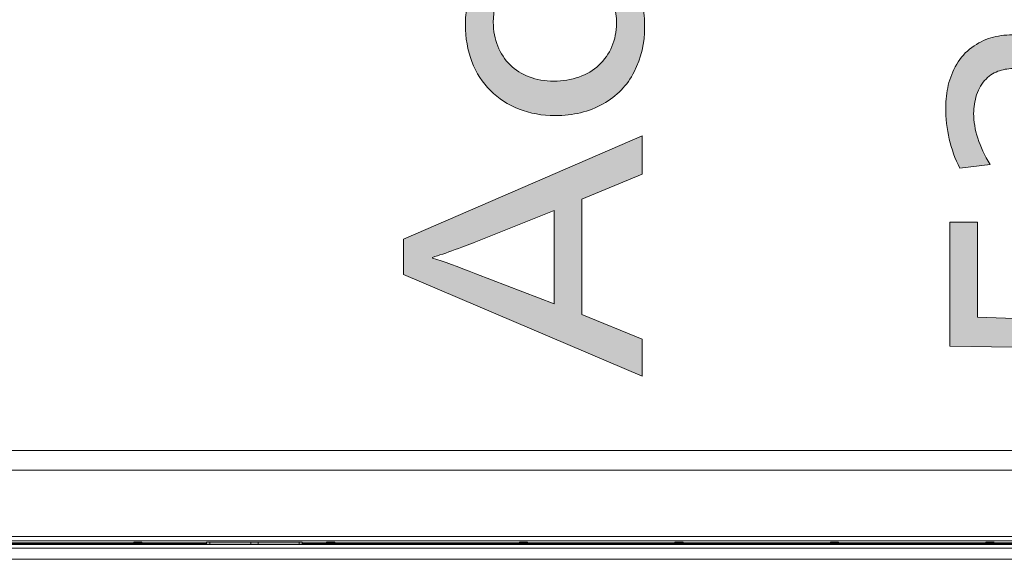
# Model space of a CAD drawing. Units: millimetres. Extents: x -39 to 249, y 47 to 250.
# Drawn here: x 65 to 74, y 117 to 122 of the extents above; entities that cross this region are included whole.
import ezdxf

# ---------------------------------------------------------------- set-up
doc = ezdxf.new("R2010")
doc.units = ezdxf.units.MM
doc.header["$MEASUREMENT"] = 0
doc.layers.add('レイヤー 2', color=7, linetype='Continuous', lineweight=0)
doc.layers.add('レイヤー 3', color=7, linetype='Continuous', lineweight=0)

# ---------------------------------------------------------------- blocks, each defined once
blk = doc.blocks.new('Block_3')
at = {"layer": 'レイヤー 3', "transparency": 33554687}
h = blk.add_hatch(color=7, dxfattribs=at)
h.dxf.hatch_style = 2
edge = h.paths.add_edge_path()
edge.add_spline(control_points=[(75.9089, 120.9356), (75.9089, 120.9356), (75.5981, 120.9356), (75.5981, 120.9356), (75.3527, 121.2022), (75.158, 121.4004), (75.0142, 121.5292), (74.8704, 121.658), (74.7446, 121.7503), (74.6373, 121.8062), (74.5298, 121.8623), (74.4263, 121.8902), (74.3266, 121.8902), (74.2806, 121.8902), (74.2354, 121.8833), (74.1914, 121.8699), (74.1473, 121.8565), (74.1059, 121.831), (74.0677, 121.7941), (74.0293, 121.7573), (74.001, 121.7094), (73.9827, 121.6508), (73.9645, 121.5922), (73.9553, 121.5357), (73.9553, 121.4816), (73.9553, 121.3359), (74.0053, 121.1805), (74.105, 121.0166), (74.105, 121.0166), (73.8287, 120.9842), (73.8287, 120.9842), (73.7443, 121.152), (73.7021, 121.3359), (73.7021, 121.5357), (73.7021, 121.6063), (73.7099, 121.6739), (73.7252, 121.7386), (73.7405, 121.8038), (73.766, 121.8668), (73.8015, 121.9281), (73.837, 121.9895), (73.8825, 122.0404), (73.9381, 122.0808), (73.9938, 122.1214), (74.0518, 122.1507), (74.1121, 122.1686), (74.1725, 122.1868), (74.2373, 122.1958), (74.3064, 122.1958), (74.4427, 122.1958), (74.5825, 122.1548), (74.7264, 122.0728), (74.8704, 121.9905), (75.0468, 121.8513), (75.2559, 121.6549), (75.3978, 121.5213), (75.532, 121.371), (75.6586, 121.2033), (75.6586, 121.2033), (75.6644, 121.2033), (75.6644, 121.2033), (75.6567, 121.4413), (75.6529, 121.6449), (75.6529, 121.8144), (75.6529, 121.8144), (75.6529, 122.2389), (75.6529, 122.2389), (75.6529, 122.2389), (75.9089, 122.2389), (75.9089, 122.2389), (75.9089, 122.2389), (75.9089, 120.9356), (75.9089, 120.9356)], knot_values=[0, 0, 0, 0, 1, 1, 1, 2, 2, 2, 3, 3, 3, 4, 4, 4, 5, 5, 5, 6, 6, 6, 7, 7, 7, 8, 8, 8, 9, 9, 9, 10, 10, 10, 11, 11, 11, 12, 12, 12, 13, 13, 13, 14, 14, 14, 15, 15, 15, 16, 16, 16, 17, 17, 17, 18, 18, 18, 19, 19, 19, 20, 20, 20, 21, 21, 21, 22, 22, 22, 23, 23, 23, 24, 24, 24, 24], degree=3, periodic=0)
h = blk.add_hatch(color=7, dxfattribs=at)
h.dxf.hatch_style = 2
edge = h.paths.add_edge_path()
edge.add_spline(control_points=[(75.2185, 120.5542), (75.3144, 120.5542), (75.4059, 120.539), (75.4932, 120.5084), (75.5806, 120.4777), (75.6577, 120.4295), (75.7247, 120.3637), (75.7919, 120.2976), (75.8457, 120.2142), (75.886, 120.1132), (75.9261, 120.0123), (75.9463, 119.8952), (75.9463, 119.7618), (75.9463, 119.6988), (75.9401, 119.6275), (75.9277, 119.5483), (75.9151, 119.4687), (75.8984, 119.3967), (75.8773, 119.3319), (75.8773, 119.3319), (75.6011, 119.3398), (75.6011, 119.3398), (75.6338, 119.4084), (75.6591, 119.4797), (75.6774, 119.5534), (75.6956, 119.6275), (75.7046, 119.6961), (75.7046, 119.7591), (75.7046, 119.7915), (75.7013, 119.8294), (75.6946, 119.8728), (75.6879, 119.9158), (75.675, 119.9593), (75.6557, 120.0027), (75.6365, 120.0457), (75.6097, 120.0874), (75.5752, 120.127), (75.5406, 120.1667), (75.4946, 120.199), (75.4371, 120.2242), (75.3795, 120.2497), (75.3153, 120.2621), (75.2443, 120.2621), (75.1696, 120.2621), (75.1032, 120.2504), (75.0457, 120.2269), (74.9882, 120.2035), (74.9408, 120.1698), (74.9034, 120.1257), (74.8661, 120.0812), (74.8376, 120.0282), (74.8185, 119.9661), (74.7994, 119.9038), (74.7897, 119.8349), (74.7897, 119.7591), (74.7897, 119.6978), (74.7975, 119.6309), (74.8128, 119.5589), (74.8282, 119.4869), (74.8492, 119.4167), (74.8761, 119.3481), (74.8761, 119.3481), (73.7395, 119.3643), (73.7395, 119.3643), (73.7395, 119.3643), (73.7395, 120.4919), (73.7395, 120.4919), (73.7395, 120.4919), (73.99, 120.4919), (73.99, 120.4919), (73.99, 120.4919), (73.99, 119.6292), (73.99, 119.6292), (73.99, 119.6292), (74.5798, 119.6075), (74.5798, 119.6075), (74.5605, 119.6781), (74.551, 119.7581), (74.551, 119.8483), (74.551, 119.9872), (74.5798, 120.1112), (74.6373, 120.2204), (74.6948, 120.3293), (74.7744, 120.4123), (74.8761, 120.4691), (74.9777, 120.526), (75.0919, 120.5542), (75.2185, 120.5542)], knot_values=[0, 0, 0, 0, 1, 1, 1, 2, 2, 2, 3, 3, 3, 4, 4, 4, 5, 5, 5, 6, 6, 6, 7, 7, 7, 8, 8, 8, 9, 9, 9, 10, 10, 10, 11, 11, 11, 12, 12, 12, 13, 13, 13, 14, 14, 14, 15, 15, 15, 16, 16, 16, 17, 17, 17, 18, 18, 18, 19, 19, 19, 20, 20, 20, 21, 21, 21, 22, 22, 22, 23, 23, 23, 24, 24, 24, 25, 25, 25, 26, 26, 26, 27, 27, 27, 28, 28, 28, 29, 29, 29, 29], degree=3, periodic=0)
at = {"layer": 'レイヤー 3'}
for points, knots in [([(75.9089, 120.9356), (75.9089, 120.9356), (75.5981, 120.9356), (75.5981, 120.9356), (75.3527, 121.2022), (75.158, 121.4004), (75.0142, 121.5292), (74.8704, 121.658), (74.7446, 121.7503), (74.6373, 121.8062), (74.5298, 121.8623), (74.4263, 121.8902), (74.3266, 121.8902), (74.2806, 121.8902), (74.2354, 121.8833), (74.1914, 121.8699), (74.1473, 121.8565), (74.1059, 121.831), (74.0677, 121.7941), (74.0293, 121.7573), (74.001, 121.7094), (73.9827, 121.6508), (73.9645, 121.5922), (73.9553, 121.5357), (73.9553, 121.4816), (73.9553, 121.3359), (74.0053, 121.1805), (74.105, 121.0166), (74.105, 121.0166), (73.8287, 120.9842), (73.8287, 120.9842), (73.7443, 121.152), (73.7021, 121.3359), (73.7021, 121.5357), (73.7021, 121.6063), (73.7099, 121.6739), (73.7252, 121.7386), (73.7405, 121.8038), (73.766, 121.8668), (73.8015, 121.9281), (73.837, 121.9895), (73.8825, 122.0404), (73.9381, 122.0808), (73.9938, 122.1214), (74.0518, 122.1507), (74.1121, 122.1686), (74.1725, 122.1868), (74.2373, 122.1958), (74.3064, 122.1958), (74.4427, 122.1958), (74.5825, 122.1548), (74.7264, 122.0728), (74.8704, 121.9905), (75.0468, 121.8513), (75.2559, 121.6549), (75.3978, 121.5213), (75.532, 121.371), (75.6586, 121.2033), (75.6586, 121.2033), (75.6644, 121.2033), (75.6644, 121.2033), (75.6567, 121.4413), (75.6529, 121.6449), (75.6529, 121.8144), (75.6529, 121.8144), (75.6529, 122.2389), (75.6529, 122.2389), (75.6529, 122.2389), (75.9089, 122.2389), (75.9089, 122.2389), (75.9089, 122.2389), (75.9089, 120.9356), (75.9089, 120.9356)], [0, 0, 0, 0, 1, 1, 1, 2, 2, 2, 3, 3, 3, 4, 4, 4, 5, 5, 5, 6, 6, 6, 7, 7, 7, 8, 8, 8, 9, 9, 9, 10, 10, 10, 11, 11, 11, 12, 12, 12, 13, 13, 13, 14, 14, 14, 15, 15, 15, 16, 16, 16, 17, 17, 17, 18, 18, 18, 19, 19, 19, 20, 20, 20, 21, 21, 21, 22, 22, 22, 23, 23, 23, 24, 24, 24, 24]), ([(75.2185, 120.5542), (75.3144, 120.5542), (75.4059, 120.539), (75.4932, 120.5084), (75.5806, 120.4777), (75.6577, 120.4295), (75.7247, 120.3637), (75.7919, 120.2976), (75.8457, 120.2142), (75.886, 120.1132), (75.9261, 120.0123), (75.9463, 119.8952), (75.9463, 119.7618), (75.9463, 119.6988), (75.9401, 119.6275), (75.9277, 119.5483), (75.9151, 119.4687), (75.8984, 119.3967), (75.8773, 119.3319), (75.8773, 119.3319), (75.6011, 119.3398), (75.6011, 119.3398), (75.6338, 119.4084), (75.6591, 119.4797), (75.6774, 119.5534), (75.6956, 119.6275), (75.7046, 119.6961), (75.7046, 119.7591), (75.7046, 119.7915), (75.7013, 119.8294), (75.6946, 119.8728), (75.6879, 119.9158), (75.675, 119.9593), (75.6557, 120.0027), (75.6365, 120.0457), (75.6097, 120.0874), (75.5752, 120.127), (75.5406, 120.1667), (75.4946, 120.199), (75.4371, 120.2242), (75.3795, 120.2497), (75.3153, 120.2621), (75.2443, 120.2621), (75.1696, 120.2621), (75.1032, 120.2504), (75.0457, 120.2269), (74.9882, 120.2035), (74.9408, 120.1698), (74.9034, 120.1257), (74.8661, 120.0812), (74.8376, 120.0282), (74.8185, 119.9661), (74.7994, 119.9038), (74.7897, 119.8349), (74.7897, 119.7591), (74.7897, 119.6978), (74.7975, 119.6309), (74.8128, 119.5589), (74.8282, 119.4869), (74.8492, 119.4167), (74.8761, 119.3481), (74.8761, 119.3481), (73.7395, 119.3643), (73.7395, 119.3643), (73.7395, 119.3643), (73.7395, 120.4919), (73.7395, 120.4919), (73.7395, 120.4919), (73.99, 120.4919), (73.99, 120.4919), (73.99, 120.4919), (73.99, 119.6292), (73.99, 119.6292), (73.99, 119.6292), (74.5798, 119.6075), (74.5798, 119.6075), (74.5605, 119.6781), (74.551, 119.7581), (74.551, 119.8483), (74.551, 119.9872), (74.5798, 120.1112), (74.6373, 120.2204), (74.6948, 120.3293), (74.7744, 120.4123), (74.8761, 120.4691), (74.9777, 120.526), (75.0919, 120.5542), (75.2185, 120.5542)], [0, 0, 0, 0, 1, 1, 1, 2, 2, 2, 3, 3, 3, 4, 4, 4, 5, 5, 5, 6, 6, 6, 7, 7, 7, 8, 8, 8, 9, 9, 9, 10, 10, 10, 11, 11, 11, 12, 12, 12, 13, 13, 13, 14, 14, 14, 15, 15, 15, 16, 16, 16, 17, 17, 17, 18, 18, 18, 19, 19, 19, 20, 20, 20, 21, 21, 21, 22, 22, 22, 23, 23, 23, 24, 24, 24, 25, 25, 25, 26, 26, 26, 27, 27, 27, 28, 28, 28, 29, 29, 29, 29])]:
    blk.add_open_spline(points, degree=3, knots=knots, dxfattribs=at)
blk = doc.blocks.new('Block_2')
at = {"layer": 'レイヤー 3'}
blk.add_blockref('Block_3', (0, 0), dxfattribs=at)
blk = doc.blocks.new('Block_5')
at = {"layer": 'レイヤー 3', "transparency": 33554687}
h = blk.add_hatch(color=7, dxfattribs=at)
h.dxf.hatch_style = 2
edge = h.paths.add_edge_path()
edge.add_spline(control_points=[(70.8976, 122.6581), (70.9187, 122.6065), (70.9355, 122.5452), (70.9479, 122.4742), (70.9605, 122.4032), (70.9667, 122.335), (70.9667, 122.2699), (70.9667, 122.12), (70.935, 121.9836), (70.8718, 121.8599), (70.8084, 121.7359), (70.714, 121.6387), (70.5883, 121.5678), (70.4627, 121.4968), (70.3175, 121.4613), (70.1525, 121.4613), (70.0355, 121.4613), (69.9267, 121.481), (69.8259, 121.5202), (69.7253, 121.5595), (69.6385, 121.6157), (69.5656, 121.6887), (69.4927, 121.7614), (69.4366, 121.8492), (69.3973, 121.9519), (69.3579, 122.0545), (69.3382, 122.1662), (69.3382, 122.2871), (69.3382, 122.3464), (69.3431, 122.4053), (69.3527, 122.4638), (69.3624, 122.5224), (69.3766, 122.5758), (69.3958, 122.6237), (69.3958, 122.6237), (69.6576, 122.6034), (69.6576, 122.6034), (69.6135, 122.5152), (69.5914, 122.4173), (69.5914, 122.3102), (69.5914, 122.2313), (69.6049, 122.1589), (69.6317, 122.0928), (69.6586, 122.0266), (69.696, 121.9702), (69.7439, 121.923), (69.7919, 121.8761), (69.85, 121.8396), (69.918, 121.8137), (69.9861, 121.7879), (70.0605, 121.7748), (70.1409, 121.7748), (70.2234, 121.7748), (70.2998, 121.7872), (70.3697, 121.8124), (70.4398, 121.8372), (70.5001, 121.873), (70.5509, 121.9202), (70.6017, 121.9671), (70.6412, 122.0232), (70.6689, 122.0887), (70.6968, 122.1538), (70.7106, 122.2248), (70.7106, 122.3016), (70.7106, 122.4184), (70.6847, 122.5286), (70.6329, 122.6323), (70.6329, 122.6323), (70.8976, 122.6581), (70.8976, 122.6581)], knot_values=[0, 0, 0, 0, 1, 1, 1, 2, 2, 2, 3, 3, 3, 4, 4, 4, 5, 5, 5, 6, 6, 6, 7, 7, 7, 8, 8, 8, 9, 9, 9, 10, 10, 10, 11, 11, 11, 12, 12, 12, 13, 13, 13, 14, 14, 14, 15, 15, 15, 16, 16, 16, 17, 17, 17, 18, 18, 18, 19, 19, 19, 20, 20, 20, 21, 21, 21, 22, 22, 22, 23, 23, 23, 23], degree=3, periodic=0)
h = blk.add_hatch(color=7, dxfattribs=at)
h.dxf.hatch_style = 2
edge = h.paths.add_edge_path()
edge.add_spline(control_points=[(69.4332, 120.3134), (69.3911, 120.2958), (69.3288, 120.2724), (69.2463, 120.2428), (69.1637, 120.2132), (69.0947, 120.1894), (69.039, 120.1722), (69.039, 120.1722), (69.039, 120.1667), (69.039, 120.1667), (69.1369, 120.1356), (69.2683, 120.0878), (69.4332, 120.0227), (69.4332, 120.0227), (70.1439, 119.7495), (70.1439, 119.7495), (70.1439, 119.7495), (70.1439, 120.598), (70.1439, 120.598), (70.1439, 120.598), (69.4332, 120.3134), (69.4332, 120.3134)], knot_values=[0, 0, 0, 0, 1, 1, 1, 2, 2, 2, 3, 3, 3, 4, 4, 4, 5, 5, 5, 6, 6, 6, 7, 7, 7, 7], degree=3, periodic=0)
edge = h.paths.add_edge_path()
edge.add_spline(control_points=[(70.9436, 120.929), (70.9436, 120.929), (70.3971, 120.7017), (70.3971, 120.7017), (70.3971, 120.7017), (70.3971, 119.6516), (70.3971, 119.6516), (70.3971, 119.6516), (70.9436, 119.4301), (70.9436, 119.4301), (70.9436, 119.4301), (70.9436, 119.0935), (70.9436, 119.0935), (70.9436, 119.0935), (68.7743, 120.0168), (68.7743, 120.0168), (68.7743, 120.0168), (68.7743, 120.3392), (68.7743, 120.3392), (68.7743, 120.3392), (70.9436, 121.277), (70.9436, 121.277), (70.9436, 121.277), (70.9436, 120.929), (70.9436, 120.929)], knot_values=[0, 0, 0, 0, 1, 1, 1, 2, 2, 2, 3, 3, 3, 4, 4, 4, 5, 5, 5, 6, 6, 6, 7, 7, 7, 8, 8, 8, 8], degree=3, periodic=0)
at = {"layer": 'レイヤー 3'}
for points, knots in [([(70.8976, 122.6581), (70.9187, 122.6065), (70.9355, 122.5452), (70.9479, 122.4742), (70.9605, 122.4032), (70.9667, 122.335), (70.9667, 122.2699), (70.9667, 122.12), (70.935, 121.9836), (70.8718, 121.8599), (70.8084, 121.7359), (70.714, 121.6387), (70.5883, 121.5678), (70.4627, 121.4968), (70.3175, 121.4613), (70.1525, 121.4613), (70.0355, 121.4613), (69.9267, 121.481), (69.8259, 121.5202), (69.7253, 121.5595), (69.6385, 121.6157), (69.5656, 121.6887), (69.4927, 121.7614), (69.4366, 121.8492), (69.3973, 121.9519), (69.3579, 122.0545), (69.3382, 122.1662), (69.3382, 122.2871), (69.3382, 122.3464), (69.3431, 122.4053), (69.3527, 122.4638), (69.3624, 122.5224), (69.3766, 122.5758), (69.3958, 122.6237), (69.3958, 122.6237), (69.6576, 122.6034), (69.6576, 122.6034), (69.6135, 122.5152), (69.5914, 122.4173), (69.5914, 122.3102), (69.5914, 122.2313), (69.6049, 122.1589), (69.6317, 122.0928), (69.6586, 122.0266), (69.696, 121.9702), (69.7439, 121.923), (69.7919, 121.8761), (69.85, 121.8396), (69.918, 121.8137), (69.9861, 121.7879), (70.0605, 121.7748), (70.1409, 121.7748), (70.2234, 121.7748), (70.2998, 121.7872), (70.3697, 121.8124), (70.4398, 121.8372), (70.5001, 121.873), (70.5509, 121.9202), (70.6017, 121.9671), (70.6412, 122.0232), (70.6689, 122.0887), (70.6968, 122.1538), (70.7106, 122.2248), (70.7106, 122.3016), (70.7106, 122.4184), (70.6847, 122.5286), (70.6329, 122.6323), (70.6329, 122.6323), (70.8976, 122.6581), (70.8976, 122.6581)], [0, 0, 0, 0, 1, 1, 1, 2, 2, 2, 3, 3, 3, 4, 4, 4, 5, 5, 5, 6, 6, 6, 7, 7, 7, 8, 8, 8, 9, 9, 9, 10, 10, 10, 11, 11, 11, 12, 12, 12, 13, 13, 13, 14, 14, 14, 15, 15, 15, 16, 16, 16, 17, 17, 17, 18, 18, 18, 19, 19, 19, 20, 20, 20, 21, 21, 21, 22, 22, 22, 23, 23, 23, 23]), ([(70.9436, 120.929), (70.9436, 120.929), (70.3971, 120.7017), (70.3971, 120.7017), (70.3971, 120.7017), (70.3971, 119.6516), (70.3971, 119.6516), (70.3971, 119.6516), (70.9436, 119.4301), (70.9436, 119.4301), (70.9436, 119.4301), (70.9436, 119.0935), (70.9436, 119.0935), (70.9436, 119.0935), (68.7743, 120.0168), (68.7743, 120.0168), (68.7743, 120.0168), (68.7743, 120.3392), (68.7743, 120.3392), (68.7743, 120.3392), (70.9436, 121.277), (70.9436, 121.277), (70.9436, 121.277), (70.9436, 120.929), (70.9436, 120.929)], [0, 0, 0, 0, 1, 1, 1, 2, 2, 2, 3, 3, 3, 4, 4, 4, 5, 5, 5, 6, 6, 6, 7, 7, 7, 8, 8, 8, 8]), ([(69.4332, 120.3134), (69.3911, 120.2958), (69.3288, 120.2724), (69.2463, 120.2428), (69.1637, 120.2132), (69.0947, 120.1894), (69.039, 120.1722), (69.039, 120.1722), (69.039, 120.1667), (69.039, 120.1667), (69.1369, 120.1356), (69.2683, 120.0878), (69.4332, 120.0227), (69.4332, 120.0227), (70.1439, 119.7495), (70.1439, 119.7495), (70.1439, 119.7495), (70.1439, 120.598), (70.1439, 120.598), (70.1439, 120.598), (69.4332, 120.3134), (69.4332, 120.3134)], [0, 0, 0, 0, 1, 1, 1, 2, 2, 2, 3, 3, 3, 4, 4, 4, 5, 5, 5, 6, 6, 6, 7, 7, 7, 7])]:
    blk.add_open_spline(points, degree=3, knots=knots, dxfattribs=at)
blk = doc.blocks.new('Block_4')
at = {"layer": 'レイヤー 3'}
blk.add_blockref('Block_5', (0, 0), dxfattribs=at)

msp = doc.modelspace()

# ---------------------------------------------------------------- linework, layer by layer
at = {"layer": 'レイヤー 2', "color": 18, "lineweight": 9}
for p, q in [((88.128, 118.416), (24.2274, 118.416)), ((88.2735, 118.2389), (24.0819, 118.2389)), ((23.8505, 117.6351), (88.5049, 117.6351)), ((88.5511, 117.5628), (23.8044, 117.5628)), ((88.5511, 117.5604), (23.8044, 117.5604)), ((88.5049, 117.5943), (23.8505, 117.5943)), ((64.987, 117.5684), (66.3261, 117.5684)), ((64.9873, 117.5775), (66.3258, 117.5775)), ((66.3343, 117.5748), (66.3257, 117.5834)), ((66.3261, 117.5684), (66.3355, 117.5637)), ((66.391, 117.5748), (66.3343, 117.5748)), ((66.3355, 117.5641), (66.3343, 117.5748)), ((66.3898, 117.5641), (66.3355, 117.5641)), ((66.3355, 117.5641), (66.3355, 117.5637)), ((66.3898, 117.5637), (66.3355, 117.5637)), ((66.391, 117.5748), (66.3898, 117.5641)), ((66.3993, 117.5684), (66.3898, 117.5637)), ((66.3898, 117.5637), (66.3898, 117.5641)), ((66.391, 117.5748), (66.3997, 117.5834)), ((66.3993, 117.5684), (66.9874, 117.5684)), ((66.3996, 117.5775), (66.9874, 117.5775)), ((66.9874, 117.5683), (67.015, 117.566)), ((67.015, 117.5818), (67.015, 117.566)), ((67.388, 117.5818), (67.388, 117.5645)), ((67.388, 117.5645), (67.4559, 117.5645)), ((67.4559, 117.5818), (67.4559, 117.5645)), ((67.8288, 117.5818), (67.8288, 117.566)), ((67.8288, 117.566), (67.8565, 117.5683)), ((67.8565, 117.5775), (68.0776, 117.5775)), ((67.8565, 117.5684), (68.0779, 117.5684)), ((68.0861, 117.5748), (68.0776, 117.5834)), ((68.0779, 117.5684), (68.0873, 117.5637)), ((68.1429, 117.5748), (68.0861, 117.5748)), ((68.0873, 117.5641), (68.0861, 117.5748)), ((68.1417, 117.5641), (68.0873, 117.5641)), ((68.0873, 117.5641), (68.0873, 117.5637)), ((68.1417, 117.5637), (68.0873, 117.5637)), ((68.1429, 117.5748), (68.1417, 117.5641)), ((68.1511, 117.5684), (68.1417, 117.5637)), ((68.1417, 117.5637), (68.1417, 117.5641)), ((68.1429, 117.5748), (68.1515, 117.5834)), ((68.1511, 117.5684), (69.8297, 117.5684)), ((68.1514, 117.5775), (69.8295, 117.5775)), ((69.838, 117.5748), (69.8294, 117.5834)), ((69.8297, 117.5684), (69.8392, 117.5637)), ((69.8947, 117.5748), (69.838, 117.5748)), ((69.8392, 117.5641), (69.838, 117.5748)), ((69.8935, 117.5641), (69.8392, 117.5641)), ((69.8392, 117.5641), (69.8392, 117.5637)), ((69.8935, 117.5637), (69.8392, 117.5637)), ((69.8947, 117.5748), (69.8935, 117.5641)), ((69.903, 117.5684), (69.8935, 117.5637)), ((69.8935, 117.5637), (69.8935, 117.5641)), ((69.8947, 117.5748), (69.9033, 117.5834)), ((69.903, 117.5684), (71.2421, 117.5684)), ((69.9032, 117.5775), (71.2418, 117.5775)), ((71.2503, 117.5748), (71.2417, 117.5834)), ((71.2421, 117.5684), (71.2515, 117.5637)), ((71.307, 117.5748), (71.2503, 117.5748)), ((71.2515, 117.5641), (71.2503, 117.5748)), ((71.3058, 117.5641), (71.2515, 117.5641)), ((71.2515, 117.5641), (71.2515, 117.5637)), ((71.3058, 117.5637), (71.2515, 117.5637)), ((71.307, 117.5748), (71.3058, 117.5641)), ((71.3152, 117.5684), (71.3058, 117.5637)), ((71.3058, 117.5637), (71.3058, 117.5641)), ((71.307, 117.5748), (71.3156, 117.5834)), ((71.3152, 117.5684), (72.6544, 117.5684)), ((71.3155, 117.5775), (72.6541, 117.5775)), ((72.6626, 117.5748), (72.654, 117.5834)), ((72.6544, 117.5684), (72.6638, 117.5637)), ((72.7193, 117.5748), (72.6626, 117.5748)), ((72.6638, 117.5641), (72.6626, 117.5748)), ((72.6638, 117.5641), (72.6638, 117.5637)), ((72.7182, 117.5641), (72.6638, 117.5641)), ((72.7182, 117.5637), (72.6638, 117.5637)), ((72.7193, 117.5748), (72.7182, 117.5641)), ((72.7276, 117.5684), (72.7182, 117.5637)), ((72.7182, 117.5637), (72.7182, 117.5641)), ((72.7193, 117.5748), (72.728, 117.5834)), ((72.7276, 117.5684), (74.0667, 117.5684)), ((72.7279, 117.5775), (74.0664, 117.5775)), ((74.0667, 117.5684), (74.0761, 117.5637)), ((74.1316, 117.5748), (74.0749, 117.5748)), ((74.0761, 117.5641), (74.0749, 117.5748)), ((74.0761, 117.5641), (74.0761, 117.5637)), ((74.1304, 117.5641), (74.0761, 117.5641)), ((74.1304, 117.5637), (74.0761, 117.5637)), ((74.1316, 117.5748), (74.1304, 117.5641)), ((74.1399, 117.5684), (74.1304, 117.5637)), ((74.1304, 117.5637), (74.1304, 117.5641)), ((74.1399, 117.5684), (75.479, 117.5684)), ((74.1402, 117.5775), (75.4787, 117.5775)), ((23.8179, 117.5288), (88.5375, 117.5288)), ((23.8179, 117.427), (88.5375, 117.427))]:
    msp.add_line(p, q, dxfattribs=at)
for points in [[(66.3258, 117.5775), (66.3258, 117.5775), (66.3258, 117.5803), (66.3258, 117.5803), (66.3258, 117.5803), (66.3257, 117.5834), (66.3257, 117.5834)], [(66.3996, 117.5775), (66.3996, 117.5775), (66.3997, 117.5803), (66.3997, 117.5803), (66.3997, 117.5803), (66.3997, 117.5834), (66.3997, 117.5834)], [(67.015, 117.5818), (67.015, 117.5818), (67.1309, 117.5818), (67.1309, 117.5818), (67.1309, 117.5818), (67.388, 117.5818), (67.388, 117.5818)], [(67.015, 117.566), (67.015, 117.566), (67.1309, 117.565), (67.1309, 117.565), (67.1309, 117.565), (67.388, 117.5645), (67.388, 117.5645)], [(67.4559, 117.5818), (67.4559, 117.5818), (67.713, 117.5818), (67.713, 117.5818), (67.713, 117.5818), (67.8288, 117.5818), (67.8288, 117.5818)], [(67.4559, 117.5645), (67.4559, 117.5645), (67.713, 117.565), (67.713, 117.565), (67.713, 117.565), (67.8288, 117.566), (67.8288, 117.566)], [(68.0776, 117.5775), (68.0776, 117.5775), (68.0776, 117.5803), (68.0776, 117.5803), (68.0776, 117.5803), (68.0776, 117.5834), (68.0776, 117.5834)], [(68.1514, 117.5775), (68.1514, 117.5775), (68.1514, 117.5803), (68.1514, 117.5803), (68.1514, 117.5803), (68.1515, 117.5834), (68.1515, 117.5834)], [(69.8295, 117.5775), (69.8295, 117.5775), (69.8294, 117.5803), (69.8294, 117.5803), (69.8294, 117.5803), (69.8294, 117.5834), (69.8294, 117.5834)], [(69.9032, 117.5775), (69.9032, 117.5775), (69.9033, 117.5803), (69.9033, 117.5803), (69.9033, 117.5803), (69.9033, 117.5834), (69.9033, 117.5834)], [(71.2418, 117.5775), (71.2418, 117.5775), (71.2417, 117.5803), (71.2417, 117.5803), (71.2417, 117.5803), (71.2417, 117.5834), (71.2417, 117.5834)], [(71.3155, 117.5775), (71.3155, 117.5775), (71.3156, 117.5803), (71.3156, 117.5803), (71.3156, 117.5803), (71.3156, 117.5834), (71.3156, 117.5834)], [(72.6541, 117.5775), (72.6541, 117.5775), (72.6541, 117.5803), (72.6541, 117.5803), (72.6541, 117.5803), (72.654, 117.5834), (72.654, 117.5834)], [(72.7279, 117.5775), (72.7279, 117.5775), (72.7279, 117.5803), (72.7279, 117.5803), (72.7279, 117.5803), (72.728, 117.5834), (72.728, 117.5834)], [(74.0664, 117.5775), (74.0664, 117.5775), (74.0664, 117.5803), (74.0664, 117.5803), (74.0664, 117.5803), (74.0663, 117.5834), (74.0663, 117.5834)], [(74.1402, 117.5775), (74.1402, 117.5775), (74.1402, 117.5803), (74.1402, 117.5803), (74.1402, 117.5803), (74.1403, 117.5834), (74.1403, 117.5834)]]:
    msp.add_open_spline(points, degree=3, knots=[0, 0, 0, 0, 1, 1, 1, 2, 2, 2, 2], dxfattribs=at)
for points in [[(66.3257, 117.5834), (66.3257, 117.5834), (66.3997, 117.5834), (66.3997, 117.5834)], [(66.3261, 117.5684), (66.3261, 117.5684), (66.3258, 117.5775), (66.3258, 117.5775)], [(66.3993, 117.5684), (66.3993, 117.5684), (66.3996, 117.5775), (66.3996, 117.5775)], [(66.9874, 117.5818), (66.9874, 117.5818), (66.9874, 117.5683), (66.9874, 117.5683)], [(66.9874, 117.5818), (66.9874, 117.5818), (67.015, 117.5818), (67.015, 117.5818)], [(67.388, 117.5818), (67.388, 117.5818), (67.4559, 117.5818), (67.4559, 117.5818)], [(67.8288, 117.5818), (67.8288, 117.5818), (67.8565, 117.5818), (67.8565, 117.5818)], [(67.8565, 117.5818), (67.8565, 117.5818), (67.8565, 117.5683), (67.8565, 117.5683)], [(68.0776, 117.5834), (68.0776, 117.5834), (68.1515, 117.5834), (68.1515, 117.5834)], [(68.0779, 117.5684), (68.0779, 117.5684), (68.0776, 117.5775), (68.0776, 117.5775)], [(68.1511, 117.5684), (68.1511, 117.5684), (68.1514, 117.5775), (68.1514, 117.5775)], [(69.8294, 117.5834), (69.8294, 117.5834), (69.9033, 117.5834), (69.9033, 117.5834)], [(69.8297, 117.5684), (69.8297, 117.5684), (69.8295, 117.5775), (69.8295, 117.5775)], [(69.903, 117.5684), (69.903, 117.5684), (69.9032, 117.5775), (69.9032, 117.5775)], [(71.2417, 117.5834), (71.2417, 117.5834), (71.3156, 117.5834), (71.3156, 117.5834)], [(71.2421, 117.5684), (71.2421, 117.5684), (71.2418, 117.5775), (71.2418, 117.5775)], [(71.3152, 117.5684), (71.3152, 117.5684), (71.3155, 117.5775), (71.3155, 117.5775)], [(72.654, 117.5834), (72.654, 117.5834), (72.728, 117.5834), (72.728, 117.5834)], [(72.6544, 117.5684), (72.6544, 117.5684), (72.6541, 117.5775), (72.6541, 117.5775)], [(72.7276, 117.5684), (72.7276, 117.5684), (72.7279, 117.5775), (72.7279, 117.5775)], [(74.0749, 117.5748), (74.0749, 117.5748), (74.0663, 117.5834), (74.0663, 117.5834)], [(74.0663, 117.5834), (74.0663, 117.5834), (74.1403, 117.5834), (74.1403, 117.5834)], [(74.0667, 117.5684), (74.0667, 117.5684), (74.0664, 117.5775), (74.0664, 117.5775)], [(74.1316, 117.5748), (74.1316, 117.5748), (74.1403, 117.5834), (74.1403, 117.5834)], [(74.1399, 117.5684), (74.1399, 117.5684), (74.1402, 117.5775), (74.1402, 117.5775)]]:
    msp.add_open_spline(points, degree=3, dxfattribs=at)

# ---------------------------------------------------------------- block references
at = {"layer": 'レイヤー 3'}
for name in ['Block_2', 'Block_4']:
    msp.add_blockref(name, (0, 0), dxfattribs=at)

doc.saveas('drawing.dxf')
